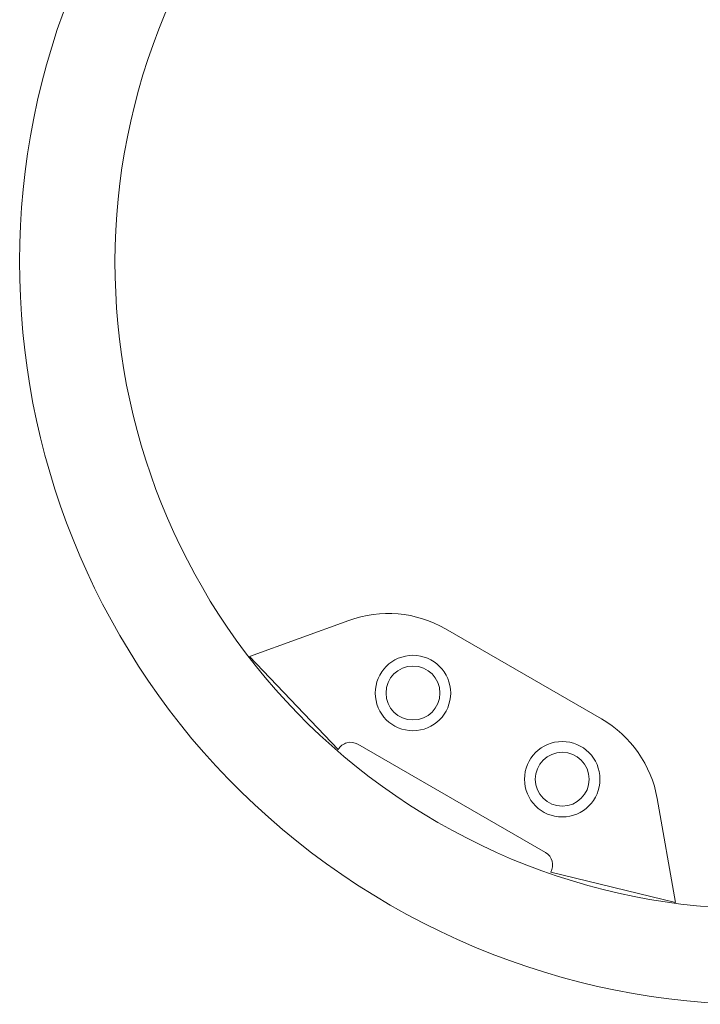
# Model space of a CAD drawing. Units: millimetres. Extents: x -16 to 555, y 0 to 606.
# Drawn here: x 122 to 134, y 109 to 126 of the extents above; entities that cross this region are included whole.
import ezdxf

# ---------------------------------------------------------------- set-up
doc = ezdxf.new("R2010")
doc.units = ezdxf.units.MM
doc.header["$LTSCALE"] = 20
doc.layers.add('CONTOUR', color=7, linetype='Continuous')

msp = doc.modelspace()

# ---------------------------------------------------------------- linework, layer by layer
at = {"layer": 'CONTOUR', "linetype": 'Continuous', "lineweight": 15}
for p, q in [((126.45841, 115.30559), (128.18519, 115.93409)), ((132.58465, 114.21913), (129.86947, 115.78673)), ((126.45841, 115.30559), (128.00266, 113.68866)), ((131.60955, 111.89494), (128.34421, 113.78018)), ((133.5544, 112.83418), (133.8735, 111.02449)), ((131.70107, 111.55338), (133.8735, 111.02449))]:
    msp.add_line(p, q, dxfattribs=at)
for centre, radius in [((129.30275, 114.67035), 0.65634), ((129.30275, 114.67035), 0.46882), ((131.90119, 113.17014), 0.65634), ((131.90119, 113.17014), 0.46882)]:
    msp.add_circle(centre, radius, dxfattribs=at)
for centre, radius, start, end in [((135.35264, 122.14866), 12.89433, 150, 240), ((135.35264, 122.14866), 11.2341, 150, 330), ((128.86933, 114.05444), 2.00028, 60, 110), ((135.35264, 122.14866), 12.89433, 240, 330), ((131.5845, 112.48683), 2.00028, 10, 60), ((128.21919, 113.56364), 0.25004, 60, 150), ((131.48453, 111.6784), 0.25004, 330, 60)]:
    msp.add_arc(centre, radius, start, end, dxfattribs=at)

doc.saveas('drawing.dxf')
